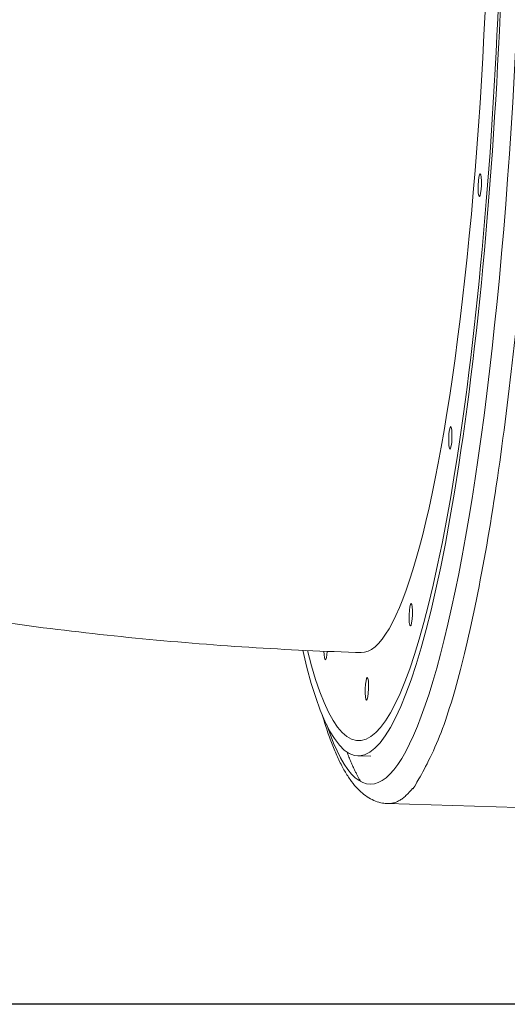
# Model space of a CAD drawing. Units: millimetres. Extents: x 11506 to 57585, y -134351 to -64314.
# Drawn here: x 55118 to 55378, y -134261 to -133736 of the extents above; entities that cross this region are included whole.
import ezdxf

# ---------------------------------------------------------------- set-up
doc = ezdxf.new("R2010")
doc.units = ezdxf.units.MM
doc.header["$LTSCALE"] = 0.5

msp = doc.modelspace()

# ---------------------------------------------------------------- linework, layer by layer
at = {"color": 0, "linetype": 'Continuous', "lineweight": 0}
for p, q in [((55297.39, -134073.44), (55300.36, -134073.53)), ((55305.57, -134128.72), (55298.65, -134128.51)), ((55383.89, -134156.17), (55314.68, -134154.01))]:
    msp.add_line(p, q, dxfattribs=at)
at = {"color": 6}
msp.add_line((57584.75, -134260.93), (12916.7, -134260.93), dxfattribs=at)
at = {"color": 0, "linetype": 'Continuous', "lineweight": 0}
for centre, major_axis, start_param, end_param in [((55312.2, -133693.72), (13.55, 434.79), 2.632199, 6.789618), ((55312.2, -133693.72), (13.3, 426.79), 3.9908, 6.755085), ((55312.2, -133693.72), (-13.3, -426.79), 0.849208, 3.613492), ((55312.2, -133693.72), (-11.84, -379.82), 0, 3.141593), ((55319.12, -133693.93), (-14.02, -449.78), 5.910033, 7.917791), ((55312.2, -133693.72), (13.3, 426.79), 2.667018, 3.9908), ((55312.2, -133693.72), (-13.3, -426.79), 5.80861, 7.132393), ((55281.49, -134071.5), (-0.19, -6), 4.940678, 7.622999)]:
    msp.add_ellipse(centre, major_axis=major_axis, ratio=0.146484, start_param=start_param, end_param=end_param, dxfattribs=at)
for centre in [(55363.6, -133824.58), (55347.93, -133959.19), (55326.83, -134053.39), (55303.5, -134092.82)]:
    msp.add_ellipse(centre, major_axis=(-0.19, -6), ratio=0.146484, dxfattribs=at)
msp.add_rational_spline([(55314.68, -134154.01), (55316.83, -134154.08), (55319, -134153.21), (55387.13, -134125.99), (55397.13, -133667.01)], [0.975067645873, 0.986952606034, 1, 0.707106781187, 1], degree=2, knots=[5.956741, 5.956741, 5.956741, 6.026715, 6.026715, 7.597511, 7.597511, 7.597511], dxfattribs=at)
for points, knots in [([(54706.44, -133951.44), (54743.72, -133966.28), (54781.65, -133979.8), (54858.55, -134004.2), (54897.51, -134015.07), (54976.19, -134034.12), (55015.91, -134042.31), (55095.83, -134055.94), (55136.03, -134061.39), (55216.63, -134069.51), (55257.03, -134072.18), (55297.39, -134073.44)], [4.2789038, 4.2789038, 4.2789038, 4.2789038, 4.3836236, 4.3836236, 4.4883433, 4.4883433, 4.5930631, 4.5930631, 4.6977829, 4.6977829, 4.8025026, 4.8025026, 4.8025026, 4.8025026]), ([(55314.68, -134154.01), (55313.71, -134153.98), (55312.75, -134153.88), (55310.51, -134153.48), (55309.25, -134153.12), (55306.8, -134152.18), (55305.61, -134151.59), (55303.29, -134150.19), (55302.16, -134149.37), (55299.93, -134147.49), (55298.83, -134146.42), (55296.62, -134143.97), (55295.53, -134142.59), (55293.36, -134139.51), (55292.29, -134137.8), (55290.19, -134134.09), (55289.16, -134132.09), (55287.18, -134127.84), (55286.21, -134125.59), (55284.35, -134120.87), (55283.44, -134118.4), (55281.69, -134113.25), (55280.83, -134110.57), (55279.91, -134107.46), (55279.82, -134107.16), (55279.73, -134106.86)], [0, 0, 0, 0, 10.002224, 10.002224, 23.771776, 23.771776, 37.945063, 37.945063, 53.153771, 53.153771, 69.945119, 69.945119, 88.593113, 88.593113, 108.707474, 108.707474, 129.377511, 129.377511, 149.937767, 149.937767, 170.195431, 170.195431, 190.17233, 190.17233, 192.295626, 192.295626, 192.295626, 192.295626]), ([(55314.68, -134154.01), (55313.71, -134153.98), (55312.75, -134153.88), (55310.51, -134153.48), (55309.25, -134153.12), (55306.8, -134152.18), (55305.61, -134151.59), (55303.29, -134150.19), (55302.16, -134149.37), (55299.93, -134147.49), (55298.83, -134146.42), (55296.62, -134143.97), (55295.53, -134142.59), (55293.36, -134139.51), (55292.29, -134137.8), (55290.19, -134134.09), (55289.16, -134132.09), (55287.18, -134127.84), (55286.21, -134125.59), (55284.35, -134120.87), (55283.44, -134118.4), (55281.69, -134113.25), (55280.83, -134110.57), (55279.91, -134107.46), (55279.82, -134107.16), (55279.73, -134106.86)], [0, 0, 0, 0, 10.002224, 10.002224, 23.771776, 23.771776, 37.945063, 37.945063, 53.153771, 53.153771, 69.945119, 69.945119, 88.593113, 88.593113, 108.707474, 108.707474, 129.377511, 129.377511, 149.937767, 149.937767, 170.195431, 170.195431, 190.17233, 190.17233, 192.295626, 192.295626, 192.295626, 192.295626])]:
    msp.add_open_spline(points, degree=3, knots=knots, dxfattribs=at)
msp.add_rational_spline([(55300.22, -134142.3), (55296.41, -134136.02), (55292.84, -134126.48)], [0.90918207275, 0.895265880109, 0.884830992618], degree=2, dxfattribs=at)
msp.add_rational_spline([(55300.22, -134142.3), (55296.41, -134136.02), (55292.84, -134126.48)], [0.90918207275, 0.895265880109, 0.884830992618], degree=2, dxfattribs=at)

doc.saveas('drawing.dxf')
